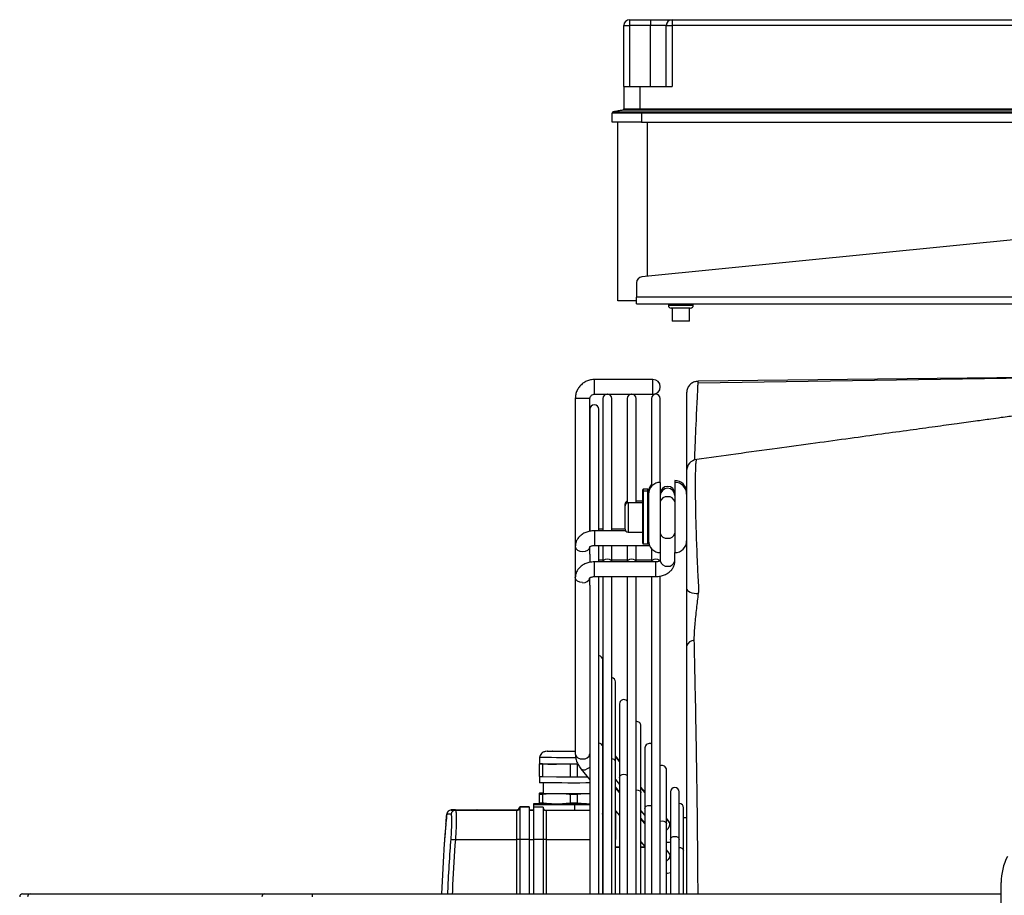
# Model space of a CAD drawing. Units: millimetres. Extents: x 375 to 9130, y 390 to 6592.
# Drawn here: x 1830 to 2166, y 4311 to 4610 of the extents above; entities that cross this region are included whole.
import ezdxf

# ---------------------------------------------------------------- set-up
doc = ezdxf.new("R2010")
doc.units = ezdxf.units.MM

msp = doc.modelspace()

# ---------------------------------------------------------------- linework, layer by layer
at = {"color": 7, "linetype": 'Continuous', "lineweight": 25}
for p, q in [((2038.43, 4609.72), (2038.43, 4607.72)), ((2038.43, 4609.72), (2045.5, 4609.72)), ((2045.5, 4609.72), (2045.5, 4607.72)), ((2045.5, 4609.72), (2052.93, 4609.72)), ((2052.93, 4609.72), (2052.93, 4607.72)), ((2052.93, 4609.72), (2209.93, 4609.72)), ((2036.43, 4607.72), (2038.43, 4607.72)), ((2036.43, 4586.88), (2036.43, 4607.72)), ((2038.43, 4607.72), (2038.43, 4586.88)), ((2045.5, 4607.72), (2038.43, 4607.72)), ((2045.5, 4586.88), (2045.5, 4607.72)), ((2050.93, 4607.72), (2045.5, 4607.72)), ((2050.93, 4586.88), (2050.93, 4607.72)), ((2050.93, 4607.72), (2052.93, 4607.72)), ((2052.93, 4607.72), (2052.93, 4586.88)), ((2209.93, 4607.72), (2052.93, 4607.72)), ((2036.43, 4586.88), (2041.86, 4586.88)), ((2036.43, 4586.88), (2036.43, 4579.3)), ((2041.86, 4586.88), (2041.86, 4579.3)), ((2041.86, 4586.88), (2052.93, 4586.88)), ((2036.43, 4579.3), (2036.43, 4579.3)), ((2041.86, 4579.3), (2041.86, 4578.81)), ((2032.43, 4574.72), (2032.43, 4577.79)), ((2042.43, 4578.29), (2220.43, 4578.29)), ((2042.43, 4577.79), (2042.43, 4578.29)), ((2042.43, 4577.79), (2042.43, 4574.72)), ((2220.43, 4577.79), (2042.43, 4577.79)), ((2042.43, 4574.72), (2032.43, 4574.72)), ((2034.43, 4513.72), (2034.43, 4574.72)), ((2042.43, 4574.72), (2220.43, 4574.72)), ((2228.78, 4540.43), (2042.58, 4521.9)), ((2040.78, 4519.91), (2040.78, 4514.92)), ((2228.58, 4514.92), (2040.78, 4514.92)), ((2040.78, 4512.72), (2040.78, 4514.92)), ((2040.78, 4513.72), (2034.43, 4513.72)), ((2040.78, 4512.72), (2228.58, 4512.72)), ((2051.64, 4512.72), (2051.64, 4512.22)), ((2060.14, 4512.22), (2060.14, 4512.72)), ((2059.14, 4511.22), (2052.64, 4511.22)), ((2052.94, 4511.22), (2052.94, 4506.72)), ((2058.84, 4506.72), (2058.84, 4511.22)), ((2053.09, 4506.72), (2052.94, 4506.72)), ((2058.84, 4506.72), (2053.09, 4506.72)), ((2226.94, 4488.16), (2061.84, 4486.26)), ((2046.38, 4486.85), (2026.38, 4486.85)), ((2026.38, 4481.85), (2046.38, 4481.85)), ((2019.88, 4480.35), (2019.88, 4429.88)), ((2024.88, 4435.03), (2024.88, 4480.35)), ((2029.31, 4480.35), (2029.31, 4435.2)), ((2032.31, 4435.2), (2032.31, 4480.35)), ((2037.6, 4480.35), (2037.6, 4444.69)), ((2040.6, 4444.73), (2040.6, 4480.35)), ((2045.88, 4480.35), (2045.88, 4450.38)), ((2048.88, 4451.73), (2048.88, 4480.35)), ((2024.88, 4476.74), (2024.88, 4435.09)), ((2024.88, 4476.74), (2024.88, 4476.74)), ((2027.88, 4435.2), (2027.88, 4476.74)), ((2048.88, 4451.73), (2048.88, 4427.73)), ((2053.88, 4452.36), (2053.88, 4451.73)), ((2053.88, 4451.73), (2053.88, 4427.73)), ((2042.88, 4448.53), (2042.88, 4449.16)), ((2042.88, 4430.93), (2042.88, 4448.53)), ((2044.68, 4449.36), (2043.08, 4449.36)), ((2044.68, 4448.73), (2043.08, 4448.73)), ((2044.88, 4449.16), (2044.88, 4448.53)), ((2044.88, 4448.53), (2044.88, 4430.93)), ((2036.88, 4443.73), (2036.88, 4444.36)), ((2042.88, 4444.73), (2037.88, 4444.73)), ((2042.88, 4445.36), (2040.6, 4445.36)), ((2036.88, 4435.73), (2036.88, 4443.73)), ((2037.04, 4435.2), (2026.38, 4435.2)), ((2029.31, 4435.75), (2027.88, 4435.75)), ((2036.88, 4435.75), (2032.31, 4435.75)), ((2037.88, 4434.73), (2042.88, 4434.73)), ((2043.08, 4430.73), (2044.68, 4430.73)), ((2019.88, 4429.88), (2019.88, 4419.25)), ((2024.88, 4427.23), (2024.88, 4429.88)), ((2024.88, 4427.23), (2024.88, 4424.46)), ((2026.38, 4430.2), (2045.19, 4430.2)), ((2027.88, 4424.57), (2027.88, 4430.2)), ((2029.31, 4430.2), (2029.31, 4424.56)), ((2032.31, 4424.56), (2032.31, 4430.2)), ((2037.6, 4430.2), (2037.6, 4424.56)), ((2040.6, 4424.56), (2040.6, 4430.2)), ((2045.88, 4429.09), (2045.88, 4424.56)), ((2048.88, 4427.73), (2048.88, 4424.89)), ((2053.88, 4424.89), (2053.88, 4427.73)), ((2047.38, 4424.57), (2026.38, 4424.57)), ((2029.31, 4425.16), (2027.88, 4425.16)), ((2037.6, 4425.16), (2032.31, 4425.16)), ((2045.88, 4425.16), (2040.6, 4425.16)), ((2019.88, 4419.25), (2019.88, 4359.05)), ((2024.88, 4416.6), (2024.88, 4419.25)), ((2026.38, 4419.57), (2047.38, 4419.57)), ((2027.88, 4311.22), (2027.88, 4419.57)), ((2029.31, 4419.57), (2029.31, 4311.22)), ((2032.31, 4311.22), (2032.31, 4419.57)), ((2037.6, 4419.57), (2037.6, 4311.22)), ((2040.6, 4311.22), (2040.6, 4419.57)), ((2045.88, 4419.57), (2045.88, 4311.22)), ((2048.88, 4311.22), (2048.88, 4419.76)), ((2024.88, 4416.6), (2024.88, 4311.22)), ((2029.24, 4361.58), (2029.24, 4391.08)), ((2033.59, 4356.28), (2033.59, 4383.58)), ((2034.95, 4376.07), (2034.95, 4356.43)), ((2042.3, 4345.68), (2042.3, 4368.56)), ((2029.31, 4363.54), (2029.24, 4363.63)), ((2029.31, 4363.29), (2029.24, 4363.38)), ((2029.24, 4311.22), (2029.24, 4361.58)), ((2043.66, 4361.05), (2043.66, 4345.84)), ((2007.63, 4357.73), (2007.63, 4355.57)), ((2034.95, 4356.65), (2033.59, 4358.31)), ((2034.95, 4356.43), (2033.59, 4358.08)), ((2007.51, 4355.56), (2007.63, 4355.57)), ((2007.51, 4355.56), (2007.51, 4351.24)), ((2008.62, 4355.56), (2008.62, 4351.24)), ((2013.4, 4355.55), (2008.62, 4355.56)), ((2018.17, 4355.55), (2013.4, 4355.55)), ((2018.17, 4355.55), (2018.17, 4351.22)), ((2020.49, 4355.55), (2020.49, 4351.22)), ((2020.77, 4355.55), (2020.49, 4355.55)), ((2021.8, 4353.92), (2024.88, 4350.18)), ((2029.24, 4355.5), (2029.31, 4355.41)), ((2033.59, 4311.22), (2033.59, 4356.28)), ((2034.95, 4356.43), (2034.95, 4350.98)), ((2051.01, 4335.09), (2051.01, 4353.54)), ((2007.63, 4351.24), (2007.63, 4349.09)), ((2008.62, 4351.24), (2013.4, 4351.23)), ((2013.4, 4351.23), (2018.17, 4351.22)), ((2020.49, 4351.22), (2024.02, 4351.23)), ((2029.31, 4352.66), (2029.24, 4352.75)), ((2033.59, 4350.21), (2034.95, 4348.56)), ((2034.95, 4350.98), (2034.95, 4345.24)), ((2008.92, 4349.08), (2008.92, 4345.55)), ((2034.95, 4346.07), (2033.59, 4347.72)), ((2034.95, 4345.8), (2033.59, 4347.45)), ((2043.66, 4346.01), (2042.3, 4347.67)), ((2043.66, 4345.83), (2042.3, 4347.48)), ((2007.51, 4345.24), (2007.51, 4342.2)), ((2007.69, 4345.55), (2007.57, 4345.54)), ((2008.62, 4345.23), (2011.15, 4345.53)), ((2008.62, 4345.23), (2008.62, 4342.2)), ((2011.15, 4345.53), (2015.65, 4345.52)), ((2018.17, 4345.22), (2018.17, 4342.19)), ((2020.49, 4345.22), (2023.08, 4345.52)), ((2020.49, 4345.22), (2020.49, 4342.19)), ((2023.08, 4345.52), (2024.88, 4345.52)), ((2029.24, 4344.87), (2029.31, 4344.78)), ((2034.95, 4345.24), (2034.95, 4311.22)), ((2042.3, 4311.22), (2042.3, 4345.68)), ((2043.66, 4345.84), (2043.66, 4340.38)), ((2052.37, 4346.03), (2052.37, 4335.13)), ((2055.37, 4329.79), (2055.37, 4346.03)), ((1977.48, 4339.86), (1977.23, 4339.84)), ((1977.48, 4339.86), (1986.38, 4339.86)), ((1986.38, 4339.83), (1977.48, 4339.83)), ((1978.94, 4339.93), (1999.88, 4339.93)), ((1986.38, 4339.86), (1986.38, 4339.83)), ((1999.88, 4339.77), (1999.88, 4339.93)), ((2000.88, 4340.93), (2000.88, 4340.77)), ((2004.13, 4340.93), (2000.88, 4340.93)), ((2000.88, 4340.77), (2000.88, 4329.74)), ((2004.13, 4340.77), (2000.88, 4340.77)), ((2004.13, 4340.93), (2004.13, 4340.77)), ((2004.13, 4340.77), (2004.13, 4329.74)), ((2004.13, 4339.93), (2005.63, 4339.93)), ((2007.61, 4341.92), (2005.63, 4341.92)), ((2005.63, 4341.92), (2005.63, 4341.86)), ((2005.63, 4341.86), (2019.63, 4341.86)), ((2005.63, 4341.86), (2005.63, 4341.83)), ((2019.63, 4341.83), (2005.63, 4341.83)), ((2005.63, 4341.83), (2005.63, 4341.77)), ((2005.63, 4341.77), (2019.63, 4341.77)), ((2005.63, 4341.77), (2005.63, 4340.77)), ((2008.88, 4340.77), (2005.63, 4340.77)), ((2005.63, 4340.77), (2005.63, 4329.74)), ((2008.88, 4340.77), (2005.63, 4340.77)), ((2005.63, 4340.77), (2005.63, 4340.77)), ((2007.51, 4342.2), (2007.62, 4341.89)), ((2008.88, 4340.77), (2008.88, 4329.74)), ((2008.88, 4340.77), (2008.88, 4340.77)), ((2012.69, 4341.87), (2014.1, 4341.87)), ((2018.17, 4342.19), (2014.1, 4341.87)), ((2019.63, 4341.77), (2019.63, 4339.77)), ((2024.67, 4341.87), (2024.88, 4341.87)), ((2043.66, 4340.38), (2043.66, 4334.2)), ((2056.87, 4325.92), (2056.87, 4340.55)), ((1978.94, 4339.77), (1999.88, 4339.77)), ((1999.88, 4329.74), (1999.88, 4339.77)), ((2004.13, 4339.77), (2005.63, 4339.77)), ((2009.88, 4339.77), (2009.88, 4329.74)), ((2009.88, 4339.77), (2024.88, 4339.77)), ((2009.88, 4339.77), (2009.88, 4339.77)), ((2009.88, 4339.77), (2019.63, 4339.77)), ((2029.31, 4338.12), (2029.19, 4338.65)), ((2033.59, 4339.58), (2034.95, 4337.93)), ((2033.63, 4339.53), (2033.63, 4329.8)), ((2042.3, 4339.61), (2043.66, 4337.96)), ((2043.66, 4335.43), (2042.3, 4337.08)), ((2043.66, 4335.21), (2042.3, 4336.85)), ((2051.97, 4335.86), (2051.01, 4337.03)), ((2051.96, 4335.73), (2051.01, 4336.89)), ((2057.88, 4337.16), (2056.87, 4337.16)), ((2043.66, 4334.2), (2043.66, 4311.22)), ((2051.01, 4311.22), (2051.01, 4335.09)), ((2052.37, 4335.14), (2051.96, 4335.73)), ((2052.37, 4335.28), (2051.97, 4335.86)), ((2052.37, 4335.13), (2052.37, 4329.79)), ((1978.94, 4329.74), (1999.88, 4329.74)), ((2004.13, 4329.74), (2000.88, 4329.74)), ((2000.88, 4329.74), (2000.88, 4311.22)), ((2004.13, 4329.74), (2004.13, 4311.22)), ((2004.13, 4329.74), (2005.63, 4329.74)), ((2008.88, 4329.74), (2005.63, 4329.74)), ((2005.63, 4329.74), (2005.63, 4311.22)), ((2008.88, 4329.74), (2008.88, 4311.22)), ((2033.59, 4329.8), (2033.63, 4329.8)), ((2052.37, 4329.79), (2052.37, 4323.46)), ((2055.37, 4311.22), (2055.37, 4329.79)), ((2034.95, 4327.13), (2033.59, 4327.13)), ((2034.95, 4327.01), (2033.59, 4327.01)), ((2042.3, 4328.98), (2043.66, 4327.33)), ((2043.66, 4327.13), (2042.3, 4327.13)), ((2043.66, 4327.01), (2042.3, 4327.01)), ((2051.96, 4325.1), (2051.01, 4326.26)), ((2052.49, 4324.33), (2051.96, 4325.1)), ((2052.37, 4323.46), (2052.37, 4311.22)), ((2056.87, 4311.22), (2056.87, 4325.92)), ((2165.28, 4267.38), (2165.28, 4315.06)), ((1831.18, 4311.22), (1833.73, 4311.22)), ((1833.73, 4311.22), (1913.73, 4311.22)), ((1913.73, 4311.22), (1930.18, 4311.22)), ((1930.18, 4310.22), (1930.18, 4311.22)), ((1930.18, 4311.22), (2165.28, 4311.22))]:
    msp.add_line(p, q, dxfattribs=at)
at = {"color": 8, "linetype": 'Continuous', "lineweight": 25}
for p, q in [((2044.43, 4574.72), (2044.43, 4522.08)), ((2051.64, 4512.22), (2060.14, 4512.22)), ((2026.38, 4486.11), (2026.38, 4486.85)), ((2026.38, 4481.85), (2026.38, 4486.11)), ((2046.38, 4481.85), (2046.38, 4486.85)), ((2043.08, 4449.36), (2043.08, 4448.73)), ((2043.08, 4448.73), (2043.08, 4430.73)), ((2044.68, 4448.73), (2044.68, 4449.36)), ((2044.68, 4430.73), (2044.68, 4448.73)), ((2037.88, 4444.73), (2037.88, 4434.73)), ((2026.38, 4435.2), (2026.38, 4430.2)), ((2026.38, 4420.3), (2026.38, 4424.57)), ((2047.38, 4420.3), (2047.38, 4424.57)), ((2026.38, 4419.57), (2026.38, 4420.3)), ((2047.38, 4419.57), (2047.38, 4420.3)), ((2010.2, 4359.89), (2010.2, 4359.89)), ((1977.48, 4339.83), (1977.48, 4339.86)), ((2019.63, 4341.86), (2019.63, 4341.83)), ((1975.99, 4338.5), (1975.98, 4338.5)), ((2051.97, 4335.86), (2051.64, 4336.12)), ((1999.88, 4311.22), (1999.88, 4329.74)), ((2009.88, 4329.74), (2009.88, 4311.22)), ((2009.88, 4329.74), (2024.88, 4329.74)), ((2051.38, 4318.2), (2051.01, 4318.22))]:
    msp.add_line(p, q, dxfattribs=at)
at = {"color": 7, "linetype": 'Continuous', "lineweight": 25, "flags": 128}
for points in [[(2041.86, 4579.3), (2050.48, 4579.3), (2084.95, 4579.3), (2102.18, 4579.3), (2119.42, 4579.3), (2153.89, 4579.3), (2171.12, 4579.3), (2188.36, 4579.3), (2204.68, 4579.3), (2221, 4579.3)], [(2221, 4578.81), (2204.68, 4578.81), (2058.53, 4578.81), (2050.48, 4578.81), (2041.86, 4578.81)], [(2226.97, 4488.14), (2144.6, 4486.85), (2061.8, 4485.55)], [(2029.31, 4424.56), (2029.43, 4424.97), (2029.75, 4425.31), (2030.24, 4425.54), (2030.81, 4425.62), (2031.39, 4425.54), (2031.87, 4425.31), (2032.2, 4424.97), (2032.31, 4424.56), (2032.31, 4424.56)], [(2029.31, 4424.56), (2029.43, 4424.97), (2029.75, 4425.31), (2030.24, 4425.54), (2030.81, 4425.62), (2031.39, 4425.54), (2031.87, 4425.31), (2032.2, 4424.97), (2032.31, 4424.56), (2032.31, 4424.56)], [(2037.6, 4424.56), (2037.71, 4424.97), (2038.04, 4425.31), (2038.52, 4425.54), (2039.1, 4425.62), (2039.67, 4425.54), (2040.16, 4425.31), (2040.48, 4424.97), (2040.6, 4424.56), (2040.6, 4424.56)], [(2037.6, 4424.56), (2037.71, 4424.97), (2038.04, 4425.31), (2038.52, 4425.54), (2039.1, 4425.62), (2039.67, 4425.54), (2040.16, 4425.31), (2040.48, 4424.97), (2040.6, 4424.56), (2040.6, 4424.56)], [(2045.88, 4424.56), (2046, 4424.97), (2046.32, 4425.31), (2046.81, 4425.54), (2047.38, 4425.62), (2047.96, 4425.54), (2048.44, 4425.31), (2048.77, 4424.97), (2048.78, 4424.95)], [(2045.88, 4424.56), (2046, 4424.97), (2046.32, 4425.31), (2046.81, 4425.54), (2047.38, 4425.62), (2047.96, 4425.54), (2048.44, 4425.31), (2048.77, 4424.97), (2048.78, 4424.95)], [(2057.88, 4415.53), (2057.96, 4415.18), (2058.19, 4414.85), (2058.57, 4414.54), (2059.08, 4414.27), (2059.69, 4414.05), (2060.4, 4413.88), (2061.16, 4413.79), (2061.95, 4413.76)], [(2020.04, 4357.71), (2019.36, 4357.71), (2017.28, 4357.71), (2015.27, 4357.71), (2013.4, 4357.71), (2011.71, 4357.72), (2010.27, 4357.72), (2009.11, 4357.72), (2008.26, 4357.73), (2007.77, 4357.73), (2007.63, 4357.73)], [(2010.2, 4359.89), (2010.43, 4359.89), (2011, 4359.9), (2011.91, 4359.9), (2013.12, 4359.9), (2014.57, 4359.91), (2016.22, 4359.91), (2018, 4359.91), (2019.85, 4359.91), (2020, 4359.91)], [(2019.88, 4359.87), (2019.42, 4359.87), (2017.58, 4359.87), (2015.83, 4359.87), (2014.21, 4359.87), (2012.81, 4359.88), (2011.67, 4359.88), (2010.84, 4359.88), (2010.34, 4359.89), (2010.2, 4359.89)], [(2012.06, 4359.89), (2012.27, 4359.89), (2012.83, 4359.9), (2013.71, 4359.9), (2014.86, 4359.9), (2016.24, 4359.9), (2017.77, 4359.9), (2019.39, 4359.91), (2019.88, 4359.91)], [(2019.98, 4359.87), (2019.05, 4359.87), (2017.44, 4359.87), (2015.93, 4359.88), (2014.6, 4359.88), (2013.5, 4359.88), (2012.69, 4359.88), (2012.2, 4359.89), (2012.06, 4359.89)], [(2008.62, 4355.56), (2008.46, 4355.56), (2008.31, 4355.56), (2008.16, 4355.56), (2008.02, 4355.56), (2007.88, 4355.56), (2007.75, 4355.56), (2007.63, 4355.56), (2007.51, 4355.56)], [(2020.77, 4355.55), (2019.36, 4355.55), (2017.8, 4355.55), (2016.26, 4355.55), (2014.79, 4355.55), (2013.4, 4355.55)], [(2020.49, 4355.55), (2020.2, 4355.55), (2019.91, 4355.55), (2019.62, 4355.55), (2019.33, 4355.55), (2019.04, 4355.55), (2018.75, 4355.55), (2018.46, 4355.55), (2018.17, 4355.55)], [(2007.51, 4351.24), (2007.63, 4351.24), (2007.75, 4351.24), (2007.88, 4351.24), (2008.02, 4351.24), (2008.16, 4351.24), (2008.31, 4351.24), (2008.46, 4351.24), (2008.62, 4351.24)], [(2018.17, 4351.22), (2018.46, 4351.22), (2018.75, 4351.22), (2019.04, 4351.22), (2019.33, 4351.22), (2019.62, 4351.22), (2019.91, 4351.22), (2020.2, 4351.22), (2020.49, 4351.22)], [(2034.95, 4350.98), (2035.06, 4351.39), (2035.39, 4351.73), (2035.87, 4351.96), (2036.45, 4352.04), (2037.02, 4351.96), (2037.51, 4351.73), (2037.6, 4351.66)], [(2034.95, 4350.98), (2035.06, 4351.39), (2035.39, 4351.73), (2035.87, 4351.96), (2036.45, 4352.04), (2037.02, 4351.96), (2037.51, 4351.73), (2037.6, 4351.66)], [(2024.88, 4349.07), (2023.48, 4349.07), (2021.45, 4349.06), (2019.36, 4349.06), (2017.28, 4349.06), (2015.27, 4349.07), (2013.4, 4349.07), (2011.71, 4349.07), (2010.27, 4349.07), (2009.11, 4349.08), (2008.26, 4349.08), (2007.77, 4349.09), (2007.63, 4349.09)], [(2040.6, 4346.73), (2040.8, 4346.74), (2041.38, 4346.66), (2041.86, 4346.43), (2042.19, 4346.09), (2042.3, 4345.68)], [(2040.6, 4346.73), (2040.8, 4346.74), (2041.38, 4346.66), (2041.86, 4346.43), (2042.19, 4346.09), (2042.3, 4345.68)], [(2007.51, 4345.24), (2007.63, 4345.24), (2007.75, 4345.24), (2007.88, 4345.24), (2008.02, 4345.24), (2008.16, 4345.23), (2008.31, 4345.23), (2008.46, 4345.23), (2008.62, 4345.23)], [(2007.57, 4345.54), (2007.79, 4345.54), (2008.08, 4345.54), (2008.43, 4345.54), (2008.86, 4345.53), (2009.34, 4345.53), (2009.89, 4345.53), (2010.49, 4345.53), (2011.15, 4345.53)], [(2008.92, 4345.55), (2008.94, 4345.54), (2009.26, 4345.54), (2009.93, 4345.54), (2010.94, 4345.53), (2012.24, 4345.53), (2013.79, 4345.53), (2015.54, 4345.53), (2017.42, 4345.52), (2019.39, 4345.52)], [(2015.65, 4345.52), (2016.55, 4345.52), (2017.47, 4345.52), (2018.41, 4345.52), (2019.35, 4345.52), (2020.3, 4345.52), (2021.24, 4345.52), (2022.17, 4345.52), (2023.08, 4345.52)], [(2018.17, 4345.22), (2018.46, 4345.22), (2018.75, 4345.22), (2019.04, 4345.22), (2019.33, 4345.22), (2019.62, 4345.22), (2019.91, 4345.22), (2020.2, 4345.22), (2020.49, 4345.22)], [(2019.39, 4345.52), (2021.36, 4345.52), (2023.27, 4345.52), (2024.88, 4345.53)], [(2008.62, 4342.2), (2008.46, 4342.2), (2008.31, 4342.2), (2008.16, 4342.2), (2008.02, 4342.2), (2007.88, 4342.2), (2007.75, 4342.2), (2007.63, 4342.2), (2007.51, 4342.2)], [(2007.62, 4341.89), (2007.76, 4341.89), (2008.05, 4341.88), (2008.49, 4341.88), (2009.08, 4341.88), (2009.8, 4341.87), (2010.66, 4341.87), (2011.62, 4341.87), (2012.69, 4341.87)], [(2024.88, 4341.78), (2024.4, 4341.78), (2022.56, 4341.78), (2020.62, 4341.78), (2018.65, 4341.78), (2016.71, 4341.78), (2014.86, 4341.78), (2013.17, 4341.79), (2011.68, 4341.79), (2010.45, 4341.79), (2009.52, 4341.79), (2008.91, 4341.8), (2008.64, 4341.8), (2008.73, 4341.81), (2009.17, 4341.81), (2009.94, 4341.81), (2011.03, 4341.82), (2012.39, 4341.82), (2013.99, 4341.82), (2015.77, 4341.83), (2017.67, 4341.83), (2019.63, 4341.83), (2019.63, 4341.83)], [(2014.1, 4341.87), (2015.35, 4341.87), (2016.65, 4341.86), (2017.99, 4341.86), (2019.36, 4341.86), (2020.73, 4341.86), (2022.08, 4341.86), (2023.4, 4341.87), (2024.67, 4341.87)], [(2020.49, 4342.19), (2020.2, 4342.19), (2019.91, 4342.19), (2019.62, 4342.19), (2019.33, 4342.19), (2019.04, 4342.19), (2018.75, 4342.19), (2018.46, 4342.19), (2018.17, 4342.19)], [(2019.63, 4341.86), (2022.06, 4341.86), (2024.42, 4341.86), (2024.88, 4341.86)], [(2024.88, 4341.83), (2024.42, 4341.83), (2022.06, 4341.83), (2019.63, 4341.83)], [(2019.63, 4341.83), (2021.6, 4341.83), (2023.5, 4341.83), (2024.88, 4341.82)], [(2019.63, 4341.77), (2022.06, 4341.77), (2024.42, 4341.78), (2024.88, 4341.78)], [(2043.66, 4340.38), (2043.77, 4340.79), (2044.1, 4341.13), (2044.58, 4341.36), (2045.16, 4341.44), (2045.73, 4341.36), (2045.88, 4341.31)], [(2043.66, 4340.38), (2043.77, 4340.79), (2044.1, 4341.13), (2044.58, 4341.36), (2045.16, 4341.44), (2045.73, 4341.36), (2045.88, 4341.31)], [(2019.63, 4339.77), (2020.71, 4339.77), (2021.78, 4339.77), (2022.83, 4339.77), (2023.87, 4339.77), (2024.88, 4339.78)], [(2048.88, 4336.05), (2048.94, 4336.06), (2049.51, 4336.14), (2050.09, 4336.06), (2050.57, 4335.83), (2050.9, 4335.49), (2051.01, 4335.09)], [(2048.88, 4336.05), (2048.94, 4336.06), (2049.51, 4336.14), (2050.09, 4336.06), (2050.57, 4335.83), (2050.9, 4335.49), (2051.01, 4335.09)], [(2052.37, 4329.79), (2052.48, 4330.19), (2052.81, 4330.54), (2053.29, 4330.77), (2053.87, 4330.85), (2054.44, 4330.77), (2054.93, 4330.54), (2055.25, 4330.19), (2055.37, 4329.79)], [(2052.37, 4329.79), (2052.48, 4330.19), (2052.81, 4330.54), (2053.29, 4330.77), (2053.87, 4330.85), (2054.44, 4330.77), (2054.93, 4330.54), (2055.25, 4330.19), (2055.37, 4329.79)]]:
    msp.add_lwpolyline(points, dxfattribs=at)
at = {"color": 8, "linetype": 'Continuous', "lineweight": 25, "flags": 128}
for points in [[(2020.61, 4480.34), (2020.07, 4480.34), (2019.88, 4480.35)], [(2024.88, 4480.35), (2024.69, 4480.34), (2024.15, 4480.34), (2023.34, 4480.34), (2022.38, 4480.34), (2021.42, 4480.34), (2020.61, 4480.34)], [(2019.88, 4429.88), (2020.07, 4429.2), (2020.61, 4428.63), (2021.42, 4428.24), (2022.38, 4428.11), (2023.34, 4428.24), (2024.15, 4428.63), (2024.69, 4429.2), (2024.88, 4429.75)], [(2022.38, 4417.48), (2021.42, 4417.61), (2020.61, 4418), (2020.07, 4418.57), (2019.88, 4419.25), (2019.88, 4419.25)], [(2024.88, 4354.48), (2024.56, 4354.21), (2023.73, 4353.74)], [(2051.01, 4332.97), (2051.56, 4333.52), (2052.03, 4334.28), (2052.19, 4335.03), (2052.03, 4335.64), (2051.96, 4335.73)], [(2051.96, 4325.1), (2052.03, 4325.01), (2052.19, 4324.4), (2052.03, 4323.65), (2051.56, 4322.89), (2051.01, 4322.34)], [(2052.37, 4318.35), (2052.34, 4318.34), (2051.38, 4318.2)]]:
    msp.add_lwpolyline(points, dxfattribs=at)
at = {"color": 7, "linetype": 'Continuous', "lineweight": 25}
for centre, radius, start, end in [((2038.43, 4607.72), 2, 90, 180), ((2052.93, 4607.72), 2, 90, 180), ((2035.93, 4579.3), 0.5, 279.3548, 0.2362), ((2035.93, 4579.3), 0.5, 279.3821, 360), ((2032.93, 4577.79), 0.5, 99.3694, 180), ((2042.78, 4519.91), 2, 95.6841, 180), ((2052.64, 4512.22), 1, 180, 270), ((2059.14, 4512.22), 1, 270, 0), ((2046.38, 4484.35), 2.5, 270, 90), ((2030.81, 4480.35), 1.5, 91.3577, 180), ((2030.81, 4480.35), 1.5, 0, 88.6423), ((2039.1, 4480.35), 1.5, 91.3577, 180), ((2039.1, 4480.35), 1.5, 0, 88.6423), ((2047.38, 4480.35), 1.5, 0, 180), ((2026.38, 4476.74), 1.5, 0, 180), ((2061.88, 4455.61), 4, 97.8117, 180.0213), ((2048.88, 4447.73), 4, 90, 180), ((2048.88, 4448.36), 4, 138.5904, 180), ((2053.88, 4448.36), 4, 0, 90), ((2053.88, 4447.73), 4, 0, 90), ((2043.08, 4449.16), 0.2, 90, 180), ((2043.08, 4448.53), 0.2, 90, 180), ((2044.68, 4449.16), 0.2, 0, 90), ((2044.68, 4448.53), 0.2, 0, 90), ((2051.38, 4447.86), 2.5, 0, 180), ((2051.38, 4447.23), 2.5, 0, 180), ((2037.88, 4444.36), 1, 106.4806, 180), ((2037.88, 4443.73), 1, 90, 180), ((2051.07, 4444.58), 2.23, 81.9141, 168.5018), ((2051.7, 4444.58), 2.23, 11.4982, 98.0859), ((2037.88, 4435.73), 1, 180, 270), ((2051.07, 4434.86), 2.23, 191.3457, 278.013), ((2051.69, 4434.86), 2.23, 261.987, 348.6543), ((2043.08, 4430.93), 0.2, 180, 270), ((2044.68, 4430.93), 0.2, 270, 0), ((2048.88, 4431.73), 4, 180, 270), ((2053.88, 4431.73), 4, 270, 0), ((2060.51, 4395.07), 2.74, 90.5811, 164.1897), ((2027.74, 4391.08), 1.5, 0, 84.5247), ((2032.09, 4383.58), 1.5, 0, 81.5341), ((2036.45, 4376.07), 1.5, 39.9678, 180), ((2040.8, 4368.56), 1.5, 0, 97.8667), ((2027.96, 4361.33), 1.31, 11.0136, 93.3276), ((2045.16, 4361.05), 1.5, 61.1633, 180), ((2032.33, 4356.04), 1.29, 10.7292, 90.6749), ((2012.37, 4855.2), 499.65, 269.4568, 270.118), ((2049.51, 4353.54), 1.5, 0, 114.8952), ((2053.87, 4346.03), 1.5, 0, 180), ((2009.86, 4051.73), 293.83, 90.1845, 90.4229), ((1977.48, 4338.33), 1.5, 90.0038, 174.7163), ((1999.88, 4340.93), 1, 269.9999, 359.9999), ((1999.88, 4340.77), 1, 269.9999, 359.9999), ((2009.88, 4340.77), 1, 180.0001, 270.0001), ((2009.88, 4340.77), 1, 180.0001, 270.0001), ((2055.37, 4340.55), 1.5, 0, 90), ((1978.94, 4338.27), 1.5, 90.0867, 174.6987), ((1995.78, 4550.42), 221.32, 265.2496, 265.6363), ((2000.13, 4209.91), 119.83, 89.6414, 90.1195), ((2009.63, 4209.91), 119.83, 89.8805, 90.3586), ((2446.31, 4295), 472.37, 175.9391, 178.0331), ((2055.56, 4325.65), 1.34, 11.4982, 98.0859), ((2185.28, 4315.06), 20, 153.3898, 180), ((1831.18, 4310.22), 1, 90, 180), ((1833.8, 4310.28), 0.94, 94.4019, 183.8113), ((1913.8, 4310.28), 0.94, 94.4019, 183.8113)]:
    msp.add_arc(centre, radius, start, end, dxfattribs=at)
at = {"color": 8, "linetype": 'Continuous', "lineweight": 25}
for centre, radius, start, end in [((2051.07, 4425.33), 2.23, 191.3457, 278.013), ((2051.69, 4425.33), 2.23, 261.987, 348.6543), ((2022.69, 4419.69), 2.24, 262.0295, 348.3223), ((2022.07, 4359.49), 2.23, 191.3457, 278.013), ((2022.69, 4359.49), 2.23, 261.987, 348.6543), ((2022.89, 4355.15), 1.64, 228.2291, 300.8454), ((2051.38, 4332.25), 3.42, 263.7693, 286.718)]:
    msp.add_arc(centre, radius, start, end, dxfattribs=at)
at = {"color": 7, "linetype": 'Continuous', "lineweight": 25}
msp.add_ellipse((1986.38, 4338.36), major_axis=(-1.06, -1.06), ratio=0.997916, start_param=3.928034, end_param=4.116412, dxfattribs=at)
for points, knots in [([(2036.01, 4578.81), (2035.49, 4578.72), (2034.43, 4578.55), (2033.39, 4578.37), (2032.85, 4578.29)], [0, 0, 0, 0, 0.486679, 1, 1, 1, 1]), ([(2041.86, 4578.81), (2041.5, 4578.81), (2040.48, 4578.81), (2038.88, 4578.8), (2037.35, 4578.8), (2036.24, 4578.8), (2036.09, 4578.81), (2036.01, 4578.81)], [0, 0, 0, 0, 0.1193697, 0.3341491, 0.5488182, 0.7635408, 1, 1, 1, 1]), ([(2036.43, 4579.3), (2036.5, 4579.3), (2036.64, 4579.3), (2037.67, 4579.3), (2039.09, 4579.3), (2040.58, 4579.3), (2041.52, 4579.3), (2041.86, 4579.3)], [0, 0, 0, 0, 0.236418, 0.451161, 0.665903, 0.880646, 1, 1, 1, 1]), ([(2042.43, 4577.79), (2041.69, 4577.79), (2039.84, 4577.8), (2037.03, 4577.8), (2034.47, 4577.8), (2033.12, 4577.8), (2032.52, 4577.79), (2032.46, 4577.79), (2032.43, 4577.79)], [0, 0, 0, 0, 0.141122, 0.355653, 0.570184, 0.784714, 0.881328, 1, 1, 1, 1]), ([(2032.85, 4578.29), (2032.95, 4578.29), (2033.16, 4578.29), (2034.82, 4578.29), (2037.25, 4578.29), (2039.94, 4578.29), (2041.73, 4578.29), (2042.43, 4578.29)], [0, 0, 0, 0, 0.214636, 0.429361, 0.644116, 0.858825, 1, 1, 1, 1]), ([(2026.38, 4486.85), (2026.06, 4486.83), (2025.27, 4486.8), (2024.03, 4486.46), (2022.75, 4485.8), (2021.64, 4484.87), (2020.76, 4483.72), (2020.16, 4482.41), (2019.91, 4481.25), (2019.89, 4480.56), (2019.88, 4480.35)], [0, 0, 0, 0, 0.0932086, 0.2336449, 0.3742405, 0.5148367, 0.6554328, 0.7960289, 0.9366251, 1, 1, 1, 1]), ([(2061.84, 4486.26), (2061.39, 4486.21), (2060.49, 4486.11), (2059.3, 4485.4), (2058.4, 4484.38), (2057.94, 4483.26), (2057.9, 4482.54), (2057.88, 4482.26)], [0, 0, 0, 0, 0.21628, 0.432559, 0.648839, 0.865118, 1, 1, 1, 1]), ([(2061.8, 4485.48), (2061.81, 4485.66), (2061.83, 4486.17), (2061.83, 4486.22), (2061.84, 4486.26)], [0, 0, 0, 0, 0.365105, 1, 1, 1, 1]), ([(2024.88, 4480.35), (2024.88, 4480.42), (2024.9, 4480.68), (2025.05, 4481.11), (2025.42, 4481.54), (2025.9, 4481.8), (2026.23, 4481.83), (2026.38, 4481.85)], [0, 0, 0, 0, 0.093507, 0.329694, 0.570478, 0.811481, 1, 1, 1, 1]), ([(2057.88, 4482.26), (2057.88, 4482.2), (2057.88, 4482.1), (2057.88, 4481.15), (2057.88, 4479.39), (2057.88, 4476.56), (2057.88, 4472.81), (2057.88, 4468.93), (2057.88, 4464.47), (2057.88, 4460.57), (2057.88, 4457.09), (2057.88, 4455.93)], [0, 0, 0, 0, 0.102559, 0.205118, 0.337649, 0.470179, 0.602724, 0.735267, 0.801347, 0.933906, 1, 1, 1, 1]), ([(2182.78, 4476.18), (2182.78, 4476.19), (2182.79, 4476.21), (2182.67, 4476.22), (2182.46, 4476.22), (2182.2, 4476.2), (2181.84, 4476.16), (2181.27, 4476.08), (2180.02, 4475.91), (2178.19, 4475.64), (2175.92, 4475.32), (2173.73, 4475.01), (2171.79, 4474.74), (2169.88, 4474.47), (2167.72, 4474.17), (2164.97, 4473.79), (2161.17, 4473.26), (2156.16, 4472.56), (2149.82, 4471.68), (2142.37, 4470.65), (2133.81, 4469.48), (2124.14, 4468.15), (2113.36, 4466.67), (2101.46, 4465.05), (2088.45, 4463.27), (2074.96, 4461.43), (2065.79, 4460.18), (2061.34, 4459.58)], [0, 0, 0, 0, 0.001198, 0.004283, 0.007714, 0.009606, 0.011713, 0.016813, 0.023347, 0.041376, 0.061178, 0.079009, 0.094877, 0.108789, 0.1257, 0.148028, 0.176593, 0.21957, 0.271685, 0.332922, 0.403261, 0.482684, 0.57117, 0.668697, 0.775243, 0.890785, 1, 1, 1, 1]), ([(2057.88, 4455.53), (2057.88, 4455.56), (2057.88, 4455.66), (2057.88, 4455.05), (2057.88, 4453.73), (2057.88, 4451.69), (2057.88, 4449.08), (2057.88, 4445.92), (2057.88, 4442.34), (2057.88, 4438.43), (2057.88, 4434.31), (2057.88, 4430.06), (2057.88, 4425.99), (2057.88, 4422.24), (2057.88, 4418.85), (2057.88, 4416.64), (2057.88, 4415.53)], [0, 0, 0, 0, 0.0277547, 0.106561, 0.1853738, 0.2629799, 0.3405739, 0.4176346, 0.4947224, 0.5710135, 0.6472837, 0.7235578, 0.7998386, 0.8661432, 0.933045, 1, 1, 1, 1]), ([(2026.38, 4435.2), (2026.1, 4435.19), (2025.33, 4435.17), (2024.09, 4434.91), (2022.74, 4434.37), (2021.61, 4433.59), (2020.75, 4432.65), (2020.18, 4431.62), (2019.91, 4430.67), (2019.89, 4430.08), (2019.88, 4429.88)], [0, 0, 0, 0, 0.085967, 0.235225, 0.386939, 0.540824, 0.674566, 0.804012, 0.930752, 1, 1, 1, 1]), ([(2024.85, 4429.7), (2024.84, 4429.7), (2024.83, 4429.67), (2024.9, 4429.77), (2025.15, 4429.94), (2025.56, 4430.1), (2026, 4430.19), (2026.28, 4430.2), (2026.38, 4430.2)], [0, 0, 0, 0, 0.035488, 0.273408, 0.47447, 0.6806, 0.888779, 1, 1, 1, 1]), ([(2026.38, 4424.57), (2026.1, 4424.56), (2025.33, 4424.54), (2024.09, 4424.29), (2022.74, 4423.74), (2021.61, 4422.96), (2020.75, 4422.02), (2020.18, 4420.99), (2019.91, 4420.04), (2019.89, 4419.46), (2019.88, 4419.25)], [0, 0, 0, 0, 0.085967, 0.235225, 0.386939, 0.540824, 0.674566, 0.804012, 0.930752, 1, 1, 1, 1]), ([(2048.92, 4425.07), (2048.92, 4425.07), (2048.93, 4425.1), (2048.87, 4425), (2048.61, 4424.83), (2048.2, 4424.67), (2047.76, 4424.58), (2047.48, 4424.57), (2047.38, 4424.57)], [0, 0, 0, 0, 0.035488, 0.273408, 0.47447, 0.6806, 0.888779, 1, 1, 1, 1]), ([(2047.38, 4419.57), (2047.66, 4419.58), (2048.43, 4419.6), (2049.67, 4419.86), (2051.02, 4420.4), (2052.15, 4421.18), (2053.01, 4422.12), (2053.58, 4423.15), (2053.85, 4424.1), (2053.87, 4424.69), (2053.88, 4424.89)], [0, 0, 0, 0, 0.085967, 0.235225, 0.386939, 0.540824, 0.674566, 0.804012, 0.930752, 1, 1, 1, 1]), ([(2024.85, 4419.07), (2024.84, 4419.07), (2024.83, 4419.04), (2024.9, 4419.14), (2025.15, 4419.31), (2025.56, 4419.48), (2026, 4419.56), (2026.28, 4419.57), (2026.38, 4419.57)], [0, 0, 0, 0, 0.035488, 0.273408, 0.47447, 0.6806, 0.888779, 1, 1, 1, 1]), ([(2057.88, 4415.53), (2057.88, 4414.53), (2057.88, 4412.48), (2057.88, 4409.13), (2057.88, 4405.65), (2057.88, 4402.19), (2057.88, 4398.83), (2057.88, 4396.83), (2057.88, 4395.82)], [0, 0, 0, 0, 0.15924, 0.323301, 0.490272, 0.662817, 0.828907, 1, 1, 1, 1]), ([(2060.47, 4398.36), (2060.47, 4398.36), (2060.5, 4399.08), (2060.57, 4400.62), (2060.77, 4403.14), (2061.03, 4405.87), (2061.33, 4408.62), (2061.64, 4411.3), (2061.84, 4412.93), (2061.95, 4413.76)], [0, 0, 0, 0, 0.000004, 0.157037, 0.318504, 0.490684, 0.668328, 0.831959, 1, 1, 1, 1]), ([(2061.95, 4413.76), (2062, 4414.15), (2062.05, 4414.55), (2062.09, 4414.93), (2062.09, 4414.93)], [0, 0, 0, 0, 0.999955, 1, 1, 1, 1]), ([(2060.49, 4397.81), (2060.48, 4397.99), (2060.48, 4398.18), (2060.47, 4398.36), (2060.47, 4398.36)], [0, 0, 0, 0, 0.999909, 1, 1, 1, 1]), ([(2057.88, 4395.82), (2057.88, 4392.32), (2057.88, 4385.33), (2057.88, 4374.3), (2057.88, 4362.92), (2057.88, 4349.9), (2057.88, 4335.27), (2057.88, 4321.89), (2057.88, 4313.82), (2057.88, 4311.22)], [0, 0, 0, 0, 0.135716, 0.271433, 0.409387, 0.547342, 0.730218, 0.913097, 1, 1, 1, 1]), ([(2009.76, 4359.85), (2009.64, 4359.82), (2009.34, 4359.76), (2008.84, 4359.53), (2008.29, 4359.11), (2007.82, 4358.48), (2007.7, 4357.97), (2007.64, 4357.73)], [0, 0, 0, 0, 0.120037, 0.287494, 0.511551, 0.767536, 1, 1, 1, 1]), ([(2009.96, 4359.88), (2009.92, 4359.88), (2009.86, 4359.87), (2009.79, 4359.85), (2009.76, 4359.85)], [0, 0, 0, 0, 0.654225, 1, 1, 1, 1]), ([(2019.88, 4359.05), (2019.89, 4358.72), (2019.93, 4357.88), (2020.26, 4356.56), (2020.88, 4355.16), (2021.5, 4354.33), (2021.8, 4353.92)], [0, 0, 0, 0, 0.179297, 0.457599, 0.736278, 1, 1, 1, 1]), ([(2007.57, 4345.54), (2007.55, 4345.46), (2007.53, 4345.38), (2007.51, 4345.24), (2007.51, 4345.24)], [0, 0, 0, 0, 0.9479872, 1, 1, 1, 1]), ([(2015.65, 4345.52), (2016.37, 4345.45), (2017.21, 4345.37), (2018.05, 4345.24), (2018.17, 4345.22)], [0, 0, 0, 0, 0.852163, 1, 1, 1, 1]), ([(1978.94, 4339.93), (1978.56, 4339.92), (1977.81, 4339.89), (1977.59, 4339.87), (1977.48, 4339.86)], [0, 0, 0, 0, 0.499734, 1, 1, 1, 1]), ([(1977.48, 4339.83), (1977.59, 4339.82), (1977.81, 4339.8), (1978.56, 4339.78), (1978.94, 4339.77)], [0, 0, 0, 0, 0.499738, 1, 1, 1, 1]), ([(2012.69, 4341.87), (2011.5, 4341.93), (2010.14, 4342), (2008.79, 4342.18), (2008.62, 4342.2)], [0, 0, 0, 0, 0.877934, 1, 1, 1, 1]), ([(2024.67, 4341.87), (2023.45, 4341.92), (2022.05, 4341.99), (2020.66, 4342.16), (2020.49, 4342.19)], [0, 0, 0, 0, 0.877934, 1, 1, 1, 1]), ([(1975.67, 4334.99), (1975.76, 4335.98), (1975.86, 4337.15), (1975.97, 4338.32), (1975.98, 4338.5)], [0, 0, 0, 0, 0.8510824, 1, 1, 1, 1]), ([(1975.98, 4338.47), (1975.89, 4337.48), (1975.79, 4336.31), (1975.69, 4335.13), (1975.67, 4334.96)], [0, 0, 0, 0, 0.851082, 1, 1, 1, 1]), ([(1977.45, 4338.41), (1977.37, 4338.41), (1977.15, 4338.41), (1976.82, 4338.42), (1976.45, 4338.44), (1976.14, 4338.45), (1976.04, 4338.47), (1975.98, 4338.47)], [0, 0, 0, 0, 0.091926, 0.275779, 0.45966, 0.729789, 1, 1, 1, 1]), ([(1977.45, 4329.86), (1977.5, 4330.51), (1977.61, 4332.1), (1977.72, 4334.5), (1977.74, 4336.65), (1977.65, 4338.12), (1977.52, 4338.31), (1977.45, 4338.41)], [0, 0, 0, 0, 0.144871, 0.35807, 0.571575, 0.785799, 1, 1, 1, 1]), ([(1978.94, 4339.77), (1979, 4339.65), (1979.14, 4339.43), (1979.22, 4337.71), (1979.21, 4335.18), (1979.1, 4332.37), (1978.98, 4330.5), (1978.94, 4329.74)], [0, 0, 0, 0, 0.214138, 0.428401, 0.641974, 0.855186, 1, 1, 1, 1]), ([(1975.67, 4334.96), (1975.63, 4334.49), (1975.55, 4333.55), (1975.44, 4332.19), (1975.33, 4330.96), (1975.25, 4329.93), (1975.18, 4329.13), (1975.14, 4328.66), (1975.13, 4328.49), (1975.13, 4328.49), (1975.13, 4328.49)], [0, 0, 0, 0, 0.140821, 0.284434, 0.428206, 0.572089, 0.715146, 0.858277, 0.977105, 1, 1, 1, 1])]:
    msp.add_open_spline(points, degree=3, knots=knots, dxfattribs=at)
at = {"color": 8, "linetype": 'Continuous', "lineweight": 25}
for points, knots in [([(2060.63, 4459.38), (2060.68, 4460.51), (2060.81, 4464.05), (2060.98, 4468.01), (2061.18, 4472.6), (2061.36, 4476.58), (2061.55, 4480.44), (2061.69, 4483.3), (2061.77, 4484.92), (2061.79, 4485.37), (2061.8, 4485.48)], [0, 0, 0, 0, 0.075114, 0.234233, 0.313363, 0.471674, 0.63079, 0.789067, 0.948107, 1, 1, 1, 1]), ([(2062.09, 4414.93), (2062.09, 4414.93), (2062.01, 4416.46), (2061.82, 4419.77), (2061.58, 4424.89), (2061.37, 4430.03), (2061.2, 4434.92), (2061.07, 4439.7), (2060.99, 4444.18), (2060.94, 4448.32), (2060.92, 4451.94), (2060.95, 4454.97), (2061.02, 4457.33), (2061.13, 4458.89), (2061.24, 4459.61), (2061.33, 4459.51), (2061.35, 4459.49)], [0, 0, 0, 0, 0.000001, 0.0867421, 0.1767622, 0.2546209, 0.3347506, 0.412388, 0.4922315, 0.5705411, 0.651022, 0.7297298, 0.8106106, 0.8908853, 0.9736309, 1, 1, 1, 1]), ([(2061.78, 4311.22), (2061.77, 4314), (2061.74, 4319.57), (2061.67, 4327.84), (2061.59, 4336.07), (2061.49, 4344.24), (2061.36, 4353.62), (2061.19, 4364.13), (2060.97, 4375.67), (2060.73, 4386.97), (2060.57, 4394.19), (2060.49, 4397.81)], [0, 0, 0, 0, 0.090829, 0.181485, 0.272298, 0.363591, 0.455048, 0.589856, 0.725216, 0.862308, 1, 1, 1, 1]), ([(1975.67, 4334.96), (1975.65, 4334.64), (1975.61, 4334.19), (1975.55, 4333.46), (1975.49, 4332.75), (1975.43, 4332.08), (1975.38, 4331.44), (1975.32, 4330.84), (1975.28, 4330.3), (1975.24, 4329.82), (1975.2, 4329.39), (1975.17, 4329.05), (1975.16, 4328.83), (1975.15, 4328.7), (1975.13, 4328.56), (1975.13, 4328.47), (1975.12, 4328.45), (1975.12, 4328.45), (1975.12, 4328.46)], [0, 0, 0, 0, 0.092443, 0.132549, 0.214111, 0.306552, 0.346659, 0.42823, 0.520501, 0.560536, 0.641967, 0.733913, 0.773808, 0.814316, 0.854994, 0.946655, 0.986424, 1, 1, 1, 1]), ([(1976.35, 4311.22), (1976.36, 4311.48), (1976.42, 4313.08), (1976.66, 4317.97), (1977, 4323.92), (1977.35, 4328.54), (1977.45, 4329.86)], [0, 0, 0, 0, 0.04297, 0.255583, 0.787211, 1, 1, 1, 1]), ([(1978.94, 4329.74), (1978.55, 4324.62), (1978.09, 4318.45), (1977.92, 4312.26), (1977.89, 4311.22)], [0, 0, 0, 0, 0.831126, 1, 1, 1, 1])]:
    msp.add_open_spline(points, degree=3, knots=knots, dxfattribs=at)

doc.saveas('drawing.dxf')
